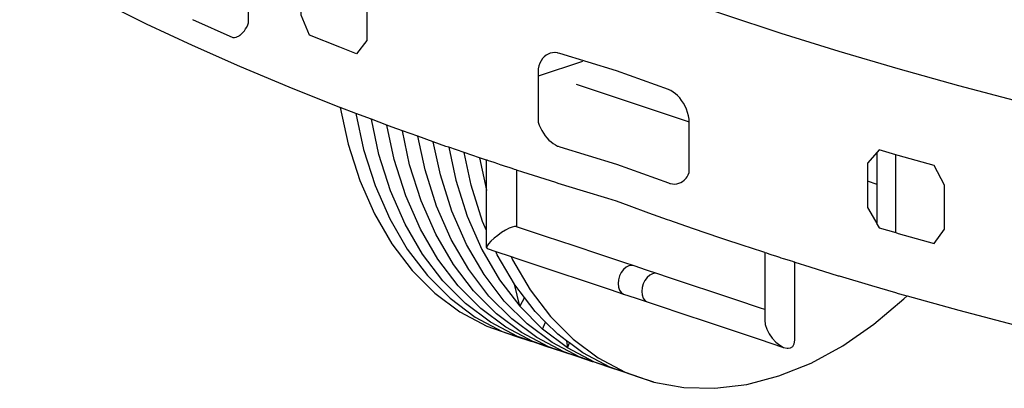
# Model space of a CAD drawing. Units: millimetres. Extents: x 548676 to 655749, y 169819 to 247471.
# Drawn here: x 550800 to 552697, y 179895 to 180606 of the extents above; entities that cross this region are included whole.
import ezdxf

# ---------------------------------------------------------------- set-up
doc = ezdxf.new("R2010")
doc.units = ezdxf.units.MM
doc.layers.add('truck', color=7, linetype='Continuous')

# ---------------------------------------------------------------- blocks, each defined once
blk = doc.blocks.new('A$C4ECF0CEC')
at = {"layer": 'truck', "transparency": 33554687}
for p, q in [((-109.2, 285.4), (-194.5, 257)), ((-121.1, 241.5), (96.8, 168.9)), ((494.9, -44.7), (494.9, 105.2)), ((-236, 76), (-236, -33.5)), ((458.8, 48.2), (440, 54.5)), ((455.4, -22.8), (458.9, -21.7))]:
    blk.add_line(p, q, dxfattribs=at)
for points in [[(299.8, -101.7), (328.8, -110.7), (383.4, -127.7), (385.3, -128.3), (447.6, -146.6), (493.7, -160.2), (499.4, -161.9), (511.4, -165.2), (516.2, -166.6), (616.2, -194.5), (735.5, -226)], [(735.5, 207), (616.2, 238.6), (499.4, 271.1), (385.3, 304.7), (273.8, 339.3), (165.2, 374.9), (59.4, 411.4), (-43.5, 448.9), (-155.8, 483.2), (-265.4, 518.4), (-372.1, 554.6), (-475.9, 591.8), (-576.7, 629.8), (-674.4, 668.8), (-769.1, 708.5), (-860.6, 749.1), (-948.8, 790.5), (-1033.7, 832.7), (-1115.2, 875.5), (-1193.3, 919.1), (-915.1, 1011.9), (-740.9, 953.8), (-740.8, 953.7), (-609.2, 909.9)], [(-860.6, 366.2), (-782.4, 331.5), (-779.3, 331.8), (-776.3, 332.4), (-773.4, 333.4), (-771.7, 334.3), (-770.6, 334.9), (-769.1, 335.9), (-768.8, 336.1), (-767.8, 336.7), (-765.1, 339), (-762.6, 341.6), (-760.2, 344.6), (-758, 347.9), (-755.9, 351.6), (-754, 355.6), (-752.4, 359.8), (-752.4, 602.5)], [(-87.7, -294.1), (-89.9, -293.7), (-119.5, -283.8), (-146.9, -274.3), (-174.8, -264.7), (-226.8, -237), (-275, -201), (-318.8, -157.2), (-357.8, -105.9), (-391.6, -47.9), (-419.7, 16.4), (-442, 86.2), (-456.1, 151.7), (-475.9, 158.8), (-485.9, 162.6), (-515.8, 173.8), (-545.7, 185.1), (-575.6, 196.4), (-576.7, 196.8), (-674.4, 235.7), (-769.1, 275.5), (-860.6, 316.1), (-948.8, 357.5), (-1033.7, 399.6)], [(-575.6, 196.4), (-560.3, 125.6), (-538.1, 55.9), (-510, -8.4), (-476.2, -66.5), (-437.2, -117.7), (-393.3, -161.6), (-345.2, -197.5), (-293.2, -225.2), (-237.9, -244.3), (-208.3, -254.2), (-206.1, -254.6)], [(-545.7, 185.1), (-530.7, 115.8), (-508.5, 46), (-480.4, -18.3), (-446.6, -76.3), (-407.6, -127.6), (-363.7, -171.4), (-315.6, -207.4), (-263.6, -235.1), (-208.3, -254.2)], [(-146.9, -274.3), (-149.1, -273.9), (-178.7, -264.1), (-206.1, -254.6), (-234, -245), (-286, -217.3), (-334.2, -181.3), (-378, -137.5), (-417, -86.2), (-450.8, -28.1), (-478.9, 36.1), (-501.2, 105.9), (-515.8, 173.8)], [(-149.1, -273.9), (-204.4, -254.8), (-256.4, -227.1), (-304.6, -191.2), (-348.4, -147.3), (-387.4, -96.1), (-421.2, -38), (-449.3, 26.3), (-471.6, 96), (-485.9, 162.6)], [(-293.8, -73.6), (-293.8, 95.1), (-307.5, 99.7), (-337.2, 109.8), (-366.8, 119.8), (-372.1, 121.6), (-396.5, 130.4), (-426.3, 141), (-456.1, 151.7)], [(-89.9, -293.7), (-145.2, -274.5), (-197.2, -246.9), (-245.4, -210.9), (-289.2, -167), (-328.2, -115.8), (-362, -57.7), (-390.2, 6.5), (-412.4, 76.3), (-426.3, 141)], [(-28.5, -313.8), (-30.8, -313.4), (-60.3, -303.5), (-87.7, -294.1), (-115.6, -284.4), (-167.6, -256.7), (-215.8, -220.8), (-259.6, -176.9), (-298.6, -125.7), (-332.4, -67.6), (-360.6, -3.3), (-382.8, 66.5), (-396.5, 130.4)], [(-366.8, 119.8), (-353.2, 56.6), (-331, -13.2), (-302.8, -77.5), (-269, -135.5), (-230, -186.8), (-186.2, -230.6), (-180, -217.1)], [(458.9, -28.8), (458.9, -21.7), (458.8, 48.2), (458.8, 110.4), (440, 88.9), (440, 4), (455.4, -22.8), (458.9, -28.8), (462.5, -35.2), (494.9, -44.7), (499.4, -46.1), (568.8, -65.4), (588.2, -38.2), (588.2, 46.6), (568.8, 84.4), (499.4, 103.8), (494.9, 105.2), (462.5, 114.7), (458.8, 110.4)], [(-293.8, -40.3), (-301.4, -23), (-323.6, 46.7), (-337.2, 109.8)], [(-307.5, 99.7), (-294, 36.9), (-293.8, 36.4)], [(-9.5, -109), (-29.3, -102.5), (-75.4, -87.1), (-125.1, -70.5), (-180.4, -52.1), (-209.1, -42.5), (-236, -33.5), (-237, -33.2), (-239.9, -32.8), (-244.5, -33.9), (-250.5, -36.3), (-257.4, -40), (-264.9, -44.7), (-272.4, -50), (-279.4, -55.6), (-285.4, -61.1), (-290, -66.2), (-292.8, -70.4), (-293.8, -73.6), (-292.8, -75.4), (-276, -81.1), (-246.4, -90.9), (-237.6, -93.9), (-170.3, -116.3), (-160.1, -119.7), (-105.8, -137.8), (-55.5, -154.5), (-30, -163.1), (-7.8, -170.4), (15.6, -178.2), (38.5, -185.9), (84.5, -201.2), (131.2, -216.8), (179.6, -232.9), (231.1, -250.1), (278.4, -265.9), (285.4, -267.6), (287, -267.4), (291.4, -267), (296, -264.1), (298.9, -259), (299.8, -252.2), (299.8, -101.7), (298.9, -101.4), (296, -100.5), (291.4, -99.1), (285.4, -97.3), (278.4, -95.1), (273.8, -93.7), (270.9, -92.7), (263.5, -90.3), (256.5, -88), (250.5, -86), (245.9, -84.5), (243, -83.6), (242, -83.3), (238.1, -82), (198.5, -69), (165.2, -58.1), (161.3, -56.8), (125.5, -44.4), (90.3, -32.3), (59.4, -21.6), (55, -20), (18.9, -6.9), (-18.9, 6.9), (-43.5, 15.8), (-60.2, 20.9), (-107, 35.2), (-155.8, 50.1), (-160.7, 51.7), (-223.7, 72), (-236, 76), (-237, 76.3), (-239.9, 77.2), (-244.5, 78.7), (-250.5, 80.6), (-257.4, 82.9), (-264.9, 85.3), (-265.4, 85.4), (-272.4, 87.8), (-279.4, 90.2), (-285.4, 92.2), (-290, 93.8), (-292.8, 94.7), (-293.8, 95.1)], [(-220.8, -169.9), (-239.4, -145.4), (-240.3, -144), (-273.2, -87.3), (-276, -81.1)], [(-246.4, -90.9), (-243.6, -97.2), (-209.9, -155.3), (-170.8, -206.5), (-127, -250.3), (-78.8, -286.3), (-26.8, -314), (28.4, -333.1), (-1.2, -323.3), (-28.5, -313.8), (-56.4, -304.1), (-108.4, -276.4), (-133.8, -257.5), (-139.7, -253.1), (-156.6, -240.5), (-180, -217.1), (-200.4, -196.6), (-220.8, -169.9), (-230, -186.8), (-240.3, -144)], [(242, -83.3), (242, -213.7), (243, -221.8), (245.9, -230.7), (250.5, -239.8), (256.5, -248.3), (263.5, -255.9), (270.9, -261.8), (278.4, -265.9)], [(242, -192.9), (233.6, -190.1), (186.4, -174.3), (142, -159.5), (99.1, -145.3), (56.9, -131.2), (36, -124.2), (14.5, -117), (-9.5, -109), (-14.5, -108), (-19.8, -108.8), (-25.1, -111.5), (-30, -115.8), (-34.2, -121.6), (-37.5, -128.3), (-39.5, -135.6), (-40.2, -142.9), (-39.5, -149.7), (-37.5, -155.6), (-34.2, -160.1), (-30, -163.1)], [(36, -124.2), (31.1, -123.1), (25.8, -124), (20.5, -126.7), (15.6, -131), (11.3, -136.8), (8.1, -143.5), (6, -150.8), (5.3, -158), (6, -164.9), (8.1, -170.8), (11.3, -175.3), (15.6, -178.2)], [(28.4, -333.1), (86.3, -343.5), (146.2, -344.9), (207.4, -337.4), (269.4, -321.1), (331.3, -296.1), (392.5, -262.8), (452.4, -221.4), (510.3, -172.5), (516.2, -166.6)], [(-30.8, -313.4), (-86, -294.3), (-138, -266.6), (-186.2, -230.6)], [(-139.7, -253.1), (-138, -266.6), (-133.8, -257.5)]]:
    blk.add_lwpolyline(points, dxfattribs=at)
for points in [[(-524.2, 410.3), (-524.2, 325.4), (-544.1, 300.3), (-576.7, 312.6), (-634.8, 335.7), (-651, 374.8), (-651, 459.7), (-634.8, 485.6), (-576.7, 462.5), (-544.1, 450.2)], [(56.4, 231), (-43.5, 267.4), (-152.6, 300.7), (-155.8, 301.4), (-157.4, 301.8), (-161.8, 302.3), (-162.1, 302.3), (-166.7, 302.1), (-171.1, 301.2), (-175.3, 299.5), (-179.2, 297.2), (-182.8, 294.3), (-186, 290.7), (-188.9, 286.6), (-191.2, 281.9), (-193.1, 276.8), (-194.5, 271.3), (-194.5, 168.4), (-192.5, 162.7), (-190, 157.2), (-187.3, 151.9), (-184.2, 146.9), (-180.9, 142.2), (-177.4, 137.8), (-173.6, 133.8), (-169.6, 130.2), (-165.5, 127.1), (-161.3, 124.4), (-157, 122.3), (-155.8, 121.8), (-152.6, 120.6), (-43.5, 87.3), (56.4, 51), (59.4, 50.1), (60.5, 49.8), (64.7, 49.1), (68.7, 49), (72.7, 49.5), (76.5, 50.5), (80.2, 52), (83.6, 54), (86.8, 56.6), (89.8, 59.6), (90.4, 60.5), (92.4, 63.1), (94.7, 67), (96.8, 71.3), (96.8, 174.2), (95.4, 180.6), (93.6, 187), (91.3, 193.2), (88.5, 199.2), (85.4, 204.9), (82, 210.2), (78.2, 215), (74.1, 219.4), (69.9, 223.2), (65.5, 226.4), (60.9, 229), (59.4, 229.7)]]:
    blk.add_lwpolyline(points, close=True, dxfattribs=at)

msp = doc.modelspace()

# ---------------------------------------------------------------- block references
msp.add_blockref('A$C4ECF0CEC', (551992.9, 180240.2))

doc.saveas('drawing.dxf')
